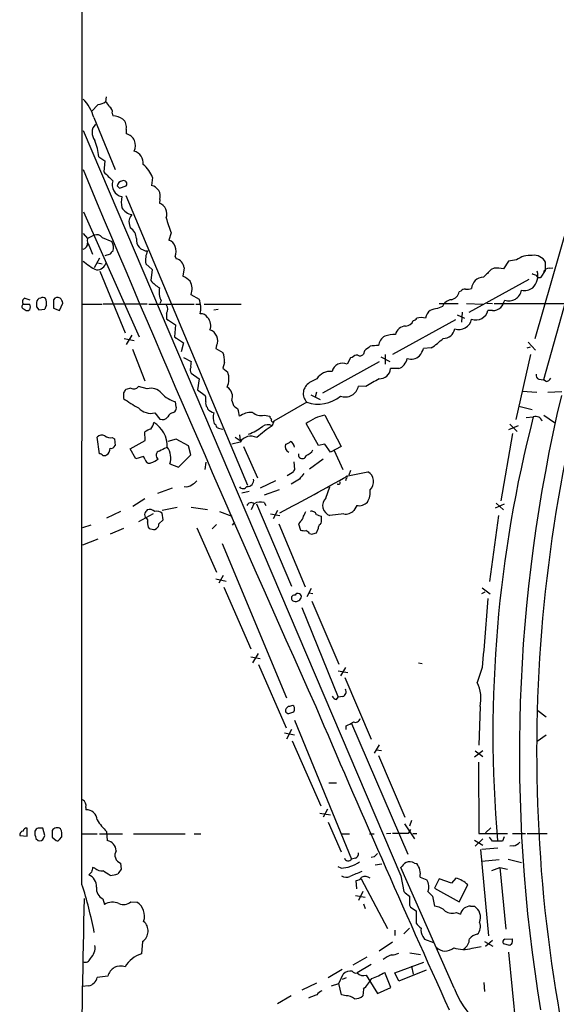
# Model space of a CAD drawing. Extents: x 23 to 1060, y 2 to 888.
# Drawn here: x 56 to 137, y 585 to 734 of the extents above; entities that cross this region are included whole.
import ezdxf

# ---------------------------------------------------------------- set-up
doc = ezdxf.new("R2010")
doc.units = 0
doc.header["$MEASUREMENT"] = 0
doc.layers.add('MAIN', color=5, linetype='CONTINUOUS')

msp = doc.modelspace()

# ---------------------------------------------------------------- linework, layer by layer
at = {"layer": 'MAIN'}
for p, q in [((65.532, 602.9113), (65.6167, 850.7306)), ((69.1727, 721.868), (69.088, 721.106)), ((67.9873, 720.6826), (66.9713, 719.6666)), ((67.31, 718.7353), (70.5273, 710.8613)), ((70.104, 719.4126), (70.1887, 718.9893)), ((72.2207, 716.9573), (72.2207, 716.28)), ((65.7013, 716.788), (113.7073, 604.1813)), ((68.072, 712.8086), (69.0033, 712.216)), ((69.0033, 712.216), (68.834, 710.5226)), ((76.2, 709.676), (76.0307, 708.4906)), ((70.866, 708.406), (71.2047, 708.0673)), ((71.2047, 708.0673), (72.2207, 708.406)), ((72.136, 706.9666), (90.5087, 663.194)), ((140.208, 707.2206), (133.9427, 685.292)), ((142.9173, 706.628), (135.2127, 679.1113)), ((77.3007, 706.374), (77.216, 705.7813)), ((65.786, 704.5113), (74.168, 685.6306)), ((72.644, 702.7333), (72.8133, 702.056)), ((65.7013, 701.2093), (66.3787, 700.4473)), ((67.3947, 700.9553), (66.3787, 700.4473)), ((68.58, 700.6166), (70.0193, 700.024)), ((78.994, 701.294), (78.6553, 700.1933)), ((66.6327, 699.3466), (67.1407, 698.0766)), ((68.1567, 697.484), (67.3947, 696.0446)), ((69.7653, 698.0766), (69.0033, 697.8226)), ((79.5867, 697.738), (79.756, 697.3993)), ((67.9027, 696.8066), (68.58, 696.6373)), ((75.184, 696.6373), (76.1153, 695.7906)), ((80.9413, 696.0446), (80.772, 694.7746)), ((129.9633, 697.0606), (129.2013, 695.8753)), ((131.1487, 697.23), (129.9633, 697.0606)), ((135.5513, 695.6213), (135.5513, 696.8913)), ((136.0593, 695.96), (136.652, 696.0446)), ((68.2413, 695.5366), (72.0513, 686.2233)), ((76.1153, 695.7906), (75.946, 694.0973)), ((127.762, 695.96), (127.3387, 695.7906)), ((134.874, 694.6053), (135.5513, 695.6213)), ((133.0113, 694.2666), (123.952, 689.2713)), ((81.9573, 691.9806), (83.2273, 691.3033)), ((122.7667, 692.4886), (122.5127, 692.404)), ((56.642, 690.5413), (57.658, 690.5413)), ((56.896, 691.4726), (57.658, 691.2186)), ((58.674, 690.118), (59.0127, 689.6946)), ((61.214, 691.2186), (61.214, 689.9486)), ((62.1453, 689.61), (62.6533, 690.7106)), ((65.6167, 690.5413), (68.58, 690.5413)), ((75.3533, 690.5413), (68.7493, 690.5413)), ((75.6073, 690.5413), (82.4653, 690.5413)), ((77.47, 691.0493), (77.3007, 690.626)), ((82.7193, 690.5413), (83.3967, 690.5413)), ((83.9893, 690.5413), (89.5773, 690.5413)), ((119.9727, 690.2026), (119.2107, 689.864)), ((119.4647, 690.626), (122.3433, 690.626)), ((123.6133, 690.626), (126.0687, 690.5413)), ((126.6613, 690.7106), (127.508, 690.626)), ((127.762, 690.626), (158.9193, 690.626)), ((57.658, 689.6946), (57.4887, 689.61)), ((59.0127, 689.6946), (59.944, 689.7793)), ((61.214, 689.9486), (62.1453, 689.61)), ((78.3167, 689.1866), (78.3167, 688.34)), ((85.4287, 689.6946), (86.106, 689.7793)), ((122.174, 688.9326), (123.2747, 688.4246)), ((122.936, 689.356), (122.8513, 687.832)), ((127.508, 689.61), (126.8307, 689.61)), ((78.3167, 688.34), (78.5707, 688.086)), ((78.3167, 688.34), (79.6713, 687.4086)), ((79.6713, 687.4086), (79.502, 685.6306)), ((121.92, 688.1706), (112.4373, 682.9213)), ((73.0673, 685.8846), (72.2207, 684.4453)), ((79.502, 685.6306), (79.756, 685.3766)), ((79.502, 685.6306), (80.8567, 684.6993)), ((71.882, 685.3766), (73.406, 685.038)), ((80.8567, 684.6993), (80.518, 683.3446)), ((85.852, 684.276), (85.7673, 683.8526)), ((132.7573, 683.9373), (133.2653, 684.1066)), ((132.9267, 684.784), (134.0273, 683.5986)), ((73.152, 683.768), (75.0147, 678.942)), ((85.7673, 683.8526), (86.7833, 683.26)), ((108.204, 683.514), (108.0347, 683.006)), ((111.3367, 682.9213), (111.3367, 681.482)), ((118.2793, 683.9373), (117.094, 683.8526)), ((133.2653, 682.9213), (131.064, 673.1)), ((80.8567, 682.498), (82.042, 681.9053)), ((87.0373, 681.736), (86.7833, 680.8893)), ((110.4053, 681.8206), (101.854, 677.0793)), ((106.0873, 682.4133), (105.5793, 681.482)), ((106.3413, 682.498), (106.0873, 682.4133)), ((110.6593, 682.5826), (112.014, 681.9053)), ((82.042, 680.1273), (83.2273, 679.2806)), ((86.7833, 680.8893), (87.5453, 680.2966)), ((113.3687, 680.8046), (112.0987, 680.8046)), ((83.2273, 679.2806), (82.9733, 677.5873)), ((101.0073, 679.2806), (99.9067, 678.688)), ((108.3733, 678.0953), (107.2727, 678.18)), ((134.5353, 679.196), (135.2127, 679.1113)), ((135.636, 678.8573), (135.2127, 679.1113)), ((71.7973, 677.164), (71.7973, 676.3173)), ((72.898, 677.8413), (72.136, 677.672)), ((75.3533, 677.7566), (74.0833, 678.0953)), ((82.9733, 677.5873), (84.1587, 676.7406)), ((100.076, 676.8253), (101.5153, 676.148)), ((100.9227, 677.2486), (100.7533, 676.4866)), ((131.9953, 677.418), (134.1967, 677.2486)), ((135.89, 677.2486), (138.0067, 677.3333)), ((79.756, 675.0473), (79.6713, 675.8093)), ((88.138, 675.9786), (88.392, 675.2166)), ((99.4833, 675.7246), (94.488, 672.846)), ((76.5387, 674.116), (77.3007, 673.1846)), ((79.3327, 674.2006), (79.5867, 674.37)), ((84.4127, 674.9626), (84.4973, 674.7086)), ((93.0487, 673.7773), (93.8953, 673.608)), ((102.1927, 673.7773), (104.648, 669.036)), ((131.4873, 675.132), (133.5193, 674.624)), ((135.2973, 673.7773), (136.906, 672.6766)), ((94.488, 672.846), (94.234, 672.1686)), ((101.2613, 669.2053), (99.3987, 672.5073)), ((130.1327, 672.4226), (131.2333, 671.322)), ((132.588, 673.4386), (133.6887, 673.5233)), ((75.0993, 669.9673), (75.0147, 671.2373)), ((89.3233, 670.814), (89.408, 669.9673)), ((130.556, 670.9833), (128.778, 660.8233)), ((131.4027, 672.1686), (129.9633, 671.576)), ((68.1567, 667.9353), (67.818, 670.4753)), ((70.104, 670.3906), (70.4427, 670.2213)), ((70.4427, 670.2213), (70.5273, 669.2053)), ((72.8133, 668.6973), (75.0993, 669.9673)), ((79.756, 670.1366), (78.486, 669.798)), ((81.6187, 669.1206), (79.756, 670.1366)), ((89.408, 669.7133), (88.138, 669.3746)), ((88.646, 670.4753), (89.408, 669.9673)), ((102.1927, 669.3746), (101.2613, 669.2053)), ((103.0393, 668.1893), (102.1927, 669.3746)), ((73.66, 667.1733), (72.8133, 668.6973)), ((80.0947, 665.9033), (81.9573, 667.766)), ((81.9573, 667.766), (81.6187, 669.1206)), ((89.916, 669.036), (92.0327, 664.2946)), ((104.648, 669.036), (103.0393, 668.1893)), ((103.632, 668.4433), (104.902, 665.5646)), ((74.8453, 667.512), (73.66, 667.1733)), ((75.0993, 667.0886), (74.8453, 667.512)), ((78.8247, 666.4113), (80.0947, 665.9033)), ((84.2433, 666.6653), (84.074, 665.5646)), ((97.536, 666.75), (97.6207, 665.5646)), ((99.9067, 665.6493), (101.9387, 667.1733)), ((97.282, 665.0566), (96.52, 664.6333)), ((105.664, 664.6333), (108.712, 665.226)), ((106.0873, 665.3953), (105.8333, 664.718)), ((94.742, 663.8713), (92.456, 662.7706)), ((98.3827, 664.1253), (97.1127, 663.3633)), ((105.41, 664.21), (105.3253, 663.8713)), ((79.1633, 662.7706), (76.962, 661.924)), ((90.7627, 662.2626), (89.662, 662.0086)), ((95.3347, 662.5166), (93.0487, 661.67)), ((102.362, 661.2466), (102.9547, 662.94)), ((75.0147, 661.162), (73.2367, 659.9766)), ((91.5247, 660.4846), (91.1013, 659.4686)), ((91.8633, 660.4), (97.1973, 647.954)), ((93.0487, 660.5693), (93.3027, 660.146)), ((129.286, 660.3153), (127.9313, 659.7226)), ((128.1007, 660.4846), (129.2013, 659.4686)), ((71.374, 659.2146), (69.2573, 658.1986)), ((76.2847, 658.876), (74.0833, 657.6906)), ((79.9253, 659.8073), (77.6393, 659.384)), ((77.8087, 657.9446), (77.6393, 658.9606)), ((82.042, 659.892), (84.4973, 659.5533)), ((86.2753, 659.2146), (88.138, 658.5373)), ((93.98, 658.876), (95.4193, 658.622)), ((95.0807, 659.384), (94.4033, 658.114)), ((105.0713, 658.876), (102.9547, 658.622)), ((107.0187, 660.146), (106.5953, 659.384)), ((77.1313, 657.352), (77.8087, 657.9446)), ((88.5613, 657.606), (88.2227, 657.1826)), ((95.25, 657.352), (99.2293, 647.8693)), ((98.4673, 657.6906), (98.2133, 657.352)), ((98.2133, 657.352), (98.552, 656.4206)), ((101.6847, 658.114), (101.6847, 658.5373)), ((128.4393, 658.622), (127.0847, 648.6313)), ((66.8867, 657.1826), (65.6167, 656.7593)), ((71.7973, 656.6746), (69.7653, 655.828)), ((76.5387, 656.5053), (76.7927, 656.6746)), ((82.8887, 656.7593), (85.852, 650.0706)), ((85.1747, 656.59), (85.852, 657.2673)), ((99.9067, 655.9126), (100.2453, 655.828)), ((100.9227, 655.9973), (101.1767, 656.59)), ((67.9027, 655.066), (65.6167, 654.1346)), ((86.6987, 654.3886), (96.4353, 631.1053)), ((85.7673, 649.0546), (87.2913, 648.716)), ((86.868, 649.5626), (86.1907, 648.3773)), ((86.9527, 647.7846), (91.0167, 638.4713)), ((100.1607, 647.6153), (99.4833, 646.3453)), ((99.822, 646.938), (100.4147, 646.8533)), ((125.8993, 646.8533), (126.4073, 647.1073)), ((125.984, 647.7), (127.1693, 646.7686)), ((100.2453, 645.668), (104.3093, 636.1853)), ((98.7213, 644.7366), (104.2247, 631.19)), ((91.0167, 637.286), (92.456, 637.032)), ((92.1173, 637.794), (91.2707, 636.3546)), ((92.202, 636.1006), (96.3507, 626.5333)), ((104.2247, 635.1693), (105.664, 634.9153)), ((105.3253, 635.6773), (104.5633, 634.4073)), ((116.332, 636.3546), (116.9247, 636.27)), ((125.984, 635.6773), (125.222, 633.3913)), ((105.2407, 634.1533), (109.22, 624.84)), ((103.9707, 630.8513), (104.2247, 631.19)), ((104.902, 631.2746), (104.2247, 631.19)), ((97.536, 629.8353), (97.3667, 629.92)), ((125.6453, 629.7506), (125.476, 623.9086)), ((134.366, 629.158), (135.636, 628.2266)), ((96.774, 628.7346), (97.536, 628.9886)), ((97.6207, 627.7186), (106.2567, 606.7213)), ((97.1973, 626.2793), (96.4353, 624.84)), ((105.41, 626.2793), (105.41, 626.872)), ((106.2567, 627.2106), (114.7233, 607.4833)), ((96.0967, 625.7713), (97.6207, 625.5173)), ((135.636, 625.4326), (134.2813, 624.5013)), ((97.282, 624.586), (101.6, 614.7646)), ((110.4053, 623.9933), (109.6433, 622.7233)), ((109.982, 623.2313), (110.744, 623.1466)), ((110.3207, 622.3846), (114.3, 613.0713)), ((126.0687, 623.062), (124.7987, 622.1306)), ((124.8833, 623.062), (126.0687, 622.2153)), ((125.3913, 621.3686), (125.476, 610.616)), ((102.7853, 618.236), (103.9707, 618.236)), ((66.1247, 614.5106), (66.1247, 614.172)), ((102.616, 614.2566), (101.9387, 613.0713)), ((101.4307, 613.664), (103.0393, 613.41)), ((57.2347, 610.1926), (57.2347, 611.378)), ((59.944, 610.2773), (59.6053, 611.378)), ((102.7007, 612.3093), (104.648, 607.822)), ((114.2153, 612.0553), (115.7393, 609.7693)), ((115.316, 612.5633), (114.9773, 611.7166)), ((127.254, 611.4626), (126.492, 610.7006)), ((56.134, 610.2773), (57.2347, 610.1926)), ((58.5893, 609.854), (58.928, 609.5153)), ((59.7747, 609.9386), (59.944, 610.2773)), ((61.0447, 610.0233), (61.6373, 609.5153)), ((62.1453, 609.6846), (62.484, 610.108)), ((65.532, 610.5313), (67.818, 610.5313)), ((68.1567, 610.5313), (71.628, 610.5313)), ((69.2573, 610.87), (69.342, 609.5153)), ((73.3213, 610.5313), (81.1107, 610.5313)), ((82.4653, 610.5313), (83.4813, 610.5313)), ((104.648, 610.5313), (105.918, 610.5313)), ((108.966, 610.5313), (109.6433, 610.5313)), ((112.1833, 610.616), (111.506, 610.5313)), ((114.808, 610.616), (112.4373, 610.616)), ((115.1467, 611.2086), (114.808, 610.616)), ((115.4853, 610.616), (116.078, 610.616)), ((126.0687, 609.7693), (124.8833, 608.6686)), ((125.476, 610.616), (129.794, 610.616)), ((127.508, 609.4306), (127.0847, 610.0233)), ((129.286, 610.108), (129.032, 609.4306)), ((130.556, 610.616), (132.5033, 610.616)), ((132.7573, 610.616), (135.8053, 610.616)), ((124.7987, 609.6), (126.0687, 608.838)), ((125.8993, 608.2453), (128.3547, 608.4146)), ((130.6407, 608.7533), (130.1327, 608.6686)), ((106.8493, 606.8906), (106.2567, 606.7213)), ((109.6433, 607.06), (109.22, 606.9753)), ((125.73, 608.1606), (126.9153, 595.122)), ((67.4793, 605.3666), (67.1407, 605.4513)), ((71.374, 606.1286), (71.4587, 605.1973)), ((104.648, 605.3666), (104.2247, 605.536)), ((110.8287, 605.9593), (109.8127, 605.79)), ((121.7507, 587.248), (113.7073, 605.4513)), ((115.7393, 606.1286), (116.078, 606.044)), ((128.524, 606.6366), (125.8993, 606.3826)), ((127.4233, 605.028), (128.6087, 605.4513)), ((128.6087, 605.4513), (129.794, 605.1973)), ((128.6087, 605.4513), (129.54, 596.138)), ((129.8787, 606.7213), (131.9107, 606.2133)), ((66.9713, 604.774), (66.548, 604.3506)), ((113.7073, 604.1813), (114.1307, 601.8106)), ((116.586, 604.012), (117.602, 603.5886)), ((122.0047, 603.8426), (121.3273, 603.0806)), ((107.0187, 602.234), (106.934, 603.504)), ((107.696, 603.758), (111.6753, 596.2226)), ((119.4647, 603.758), (118.7873, 602.3186)), ((118.7873, 602.3186), (122.5127, 600.2866)), ((121.3273, 603.0806), (119.4647, 603.758)), ((122.5127, 600.2866), (123.7827, 602.8266)), ((106.8493, 601.218), (108.2887, 600.964)), ((107.95, 601.8106), (107.2727, 600.456)), ((117.7713, 601.8106), (118.4487, 601.1333)), ((118.4487, 601.1333), (118.7873, 599.6093)), ((68.6647, 600.71), (68.9187, 599.8633)), ((72.898, 600.2866), (73.8293, 600.202)), ((108.0347, 599.948), (108.2887, 599.2706)), ((114.9773, 599.7786), (115.1467, 599.44)), ((115.1467, 599.44), (115.9933, 598.932)), ((124.206, 599.6093), (124.7987, 599.6093)), ((115.9933, 598.932), (115.9933, 597.0693)), ((122.0893, 598.678), (122.682, 598.424)), ((112.776, 595.9686), (112.776, 595.2066)), ((114.1307, 595.4606), (114.9773, 596.3073)), ((117.0093, 595.0373), (117.2633, 594.614)), ((74.676, 594.2753), (74.5067, 592.4126)), ((112.4373, 594.1906), (110.4053, 592.836)), ((117.2633, 594.614), (118.618, 594.106)), ((124.46, 593.2593), (125.8147, 593.5133)), ((126.3227, 594.2753), (127.5927, 593.598)), ((127.508, 594.4446), (126.492, 593.5133)), ((130.1327, 593.6826), (129.2013, 593.9366)), ((129.3707, 594.614), (130.556, 594.6986)), ((130.3867, 593.852), (130.1327, 593.6826)), ((108.5427, 591.9046), (106.426, 590.7193)), ((115.062, 592.582), (116.6707, 592.328)), ((129.9633, 592.6666), (131.1487, 580.5593)), ((109.22, 590.804), (107.1033, 589.534)), ((112.776, 589.534), (117.1787, 591.1426)), ((115.316, 590.55), (115.57, 589.3646)), ((69.4267, 589.026), (67.818, 588.8566)), ((104.8173, 590.042), (102.7007, 588.772)), ((104.3093, 587.9253), (104.9867, 589.3646)), ((108.458, 589.1953), (110.1513, 586.4013)), ((112.1833, 587.3326), (111.252, 589.6186)), ((113.3687, 588.264), (112.776, 589.534)), ((117.5173, 589.9573), (113.3687, 588.264)), ((66.548, 587.5866), (65.532, 587.502)), ((100.9227, 588.01), (98.7213, 586.9093)), ((103.2087, 587.5866), (104.3093, 587.9253)), ((104.7327, 586.232), (104.3093, 587.9253)), ((105.41, 588.772), (104.8173, 588.518)), ((126.238, 588.0946), (126.3227, 586.74)), ((97.1127, 586.0626), (95.0807, 584.8773)), ((105.41, 586.0626), (104.7327, 586.232)), ((108.0347, 587.0786), (107.95, 586.0626)), ((110.1513, 586.4013), (112.1833, 587.3326))]:
    msp.add_line(p, q, dxfattribs=at)
for centre, radius, start, end in [((61.4076, 717.197), 6.0996, 14.607635, 45.256388), ((67.4074, 723.8325), 3.2028, 280.43141, 301.649458), ((67.8579, 719.5377), 1.9932, 23.861793, 51.891048), ((69.2716, 719.5962), 0.8524, 347.561596, 61.318192), ((70.0189, 715.94), 3.054, 56.316176, 86.812781), ((70.6648, 717.2853), 1.5901, 348.095753, 48.776111), ((68.9028, 716.444), 1.849, 136.391518, 219.656787), ((71.806, 714.5127), 1.8153, 331.814256, 76.79436), ((59.4882, 712.0358), 8.6185, 5.144473, 21.997448), ((72.9657, 711.8942), 1.8153, 351.417733, 75.962991), ((72.2344, 708.2505), 4.214, 19.771807, 53.165997), ((3286.0089, 2057.7145), 3490.6152, 202.6965074, 204.1474692), ((408.1486, 1048.5074), 478.9239, 224.887506, 225.116698), ((71.8981, 708.5724), 1.8102, 160.790317, 258.696896), ((71.755, 708.279), 0.898, 98.130102, 171.869898), ((71.8108, 708.6987), 0.5037, 324.470256, 111.281725), ((75.6544, 706.8255), 1.7071, 344.663635, 77.265506), ((75.7375, 705.9506), 4.2788, 168.586861, 191.411826), ((73.3743, 706.1994), 2.1336, 210.890071, 261.727103), ((76.7098, 704.2126), 1.6484, 337.433074, 72.115754), ((74.1623, 703.0024), 1.5419, 135.246986, 190.050599), ((650.0975, 892.9318), 602.3988, 198.3203513, 198.5495404), ((71.8713, 700.4366), 1.8735, 0.327244, 59.813568), ((67.7757, 700.0453), 0.9865, 35.386449, 112.71815), ((65.4745, 699.7156), 0.9059, 284.499533, 3.442975), ((67.4226, 700.1085), 1.0975, 162.019049, 223.966292), ((68.6308, 699.0982), 1.6688, 338.994288, 33.693876), ((75.4373, 700.285), 1.7004, 174.522769, 270.023587), ((78.3306, 698.9372), 1.2974, 14.497882, 75.506394), ((77.9565, 698.5), 1.7995, 334.947329, 25.052671), ((70.4856, 697.7797), 0.7791, 112.400936, 157.599064), ((78.1973, 697.2345), 3.0719, 153.927924, 191.210073), ((133.2934, 694.2105), 3.7037, 86.50318, 125.385537), ((133.7732, 695.8752), 2.0479, 29.745922, 97.121893), ((71.8558, 704.0915), 9.3441, 228.802711, 243.820233), ((67.7047, 697.235), 1.5292, 271.071595, 343.731403), ((79.4971, 695.9769), 1.4458, 2.683899, 79.684165), ((79.1769, 691.2945), 3.8282, 45.236002, 65.375698), ((126.1327, 692.8468), 1.7586, 89.328838, 177.875286), ((423.0583, 398.8607), 419.0674, 134.882992, 135.112184), ((128.2195, 691.4628), 4.5204, 77.455795, 95.808715), ((134.171, 695.9001), 0.9579, 227.132054, 266.468811), ((131.7902, 694.8406), 2.5865, 314.526958, 15.610079), ((134.6277, 695.0777), 0.5327, 194.534455, 297.536644), ((136.144, 694.8594), 1.1039, 94.400696, 147.530798), ((80.4329, 697.9913), 5.941, 220.953398, 237.215925), ((79.9781, 692.916), 2.1891, 334.70387, 30.062384), ((59.5933, 690.9403), 0.6245, 45.797976, 121.531771), ((61.8575, 690.8038), 0.7655, 60.883605, 147.194178), ((80.913, 692.4886), 3.7317, 172.176057, 202.686713), ((120.9672, 692.7641), 1.5869, 283.115856, 346.884144), ((123.3594, 692.15), 0.6826, 82.88019, 150.261365), ((123.6981, 695.1955), 2.3818, 263.875783, 286.518371), ((129.9811, 692.9953), 1.9589, 251.843467, 350.084703), ((132.3342, 694.9434), 2.3243, 259.50179, 303.114394), ((56.8881, 690.1962), 0.4239, 125.493679, 259.562175), ((57.2345, 690.88), 0.6825, 119.735509, 209.754253), ((56.8109, 690.118), 0.947, 333.443066, 26.551522), ((227.9739, 690.4566), 169.3002, 179.885375, 180.114592), ((59.4218, 690.7389), 0.7499, 101.936271, 175.686847), ((60.9015, 689.7197), 0.9594, 137.162672, 176.438195), ((57.0658, 690.3722), 3.1322, 359.996342, 18.923755), ((61.0279, 690.3062), 1.675, 13.971531, 44.136456), ((77.3853, 689.7793), 1.104, 327.529206, 32.470794), ((79.8015, 689.9325), 3.6899, 346.992697, 21.80833), ((121.4842, 689.5984), 1.6278, 95.53127, 158.211663), ((126.1045, 692.1829), 3.4305, 321.199339, 342.196217), ((57.277, 690.2027), 0.6294, 222.276138, 289.655661), ((83.4532, 687.8887), 1.2146, 30.726721, 92.666179), ((119.1544, 688.2271), 1.733, 127.060997, 173.456078), ((119.3592, 686.7086), 3.1589, 92.694476, 113.294332), ((124.9868, 690.0495), 1.8956, 251.179842, 346.5935), ((127.7339, 691.0489), 1.4566, 261.077682, 315.792749), ((83.3231, 687.3337), 1.6616, 335.574309, 45.034137), ((114.5399, 685.5036), 1.7426, 95.109592, 164.499473), ((114.3953, 688.4775), 1.2382, 269.509514, 341.567978), ((115.4857, 688.7629), 0.6821, 277.09897, 330.266579), ((116.7553, 686.1401), 2.3828, 73.483855, 106.51384), ((122.4339, 688.7205), 1.9964, 252.551638, 346.524807), ((84.3563, 685.038), 1.6786, 333.002957, 73.394913), ((112.1641, 684.1042), 1.8514, 119.515716, 174.675565), ((113.1189, 679.1125), 6.8617, 92.156514, 105.787915), ((120.0914, 687.1523), 1.776, 268.899845, 349.084864), ((277.9546, 472.1748), 271.0711, 128.542738, 128.771917), ((110.0243, 679.1563), 5.1283, 86.686616, 100.944014), ((112.275, 693.1724), 11.0154, 303.030344, 314.950347), ((84.4807, 682.0931), 2.5814, 352.048502, 26.87475), ((107.0913, 681.8505), 0.9908, 84.399307, 139.194862), ((107.5305, 683.3256), 0.597, 234.992255, 327.630393), ((115.2049, 684.1463), 1.9039, 252.698578, 312.916236), ((113.827, 684.9021), 3.4314, 321.201202, 342.190762), ((84.3311, 681.2276), 2.3873, 163.508337, 186.097947), ((104.899, 679.9707), 1.6574, 65.765477, 165.656042), ((112.6644, 682.6827), 2.0058, 290.55638, 349.831843), ((82.6487, 680.6156), 0.7788, 152.599198, 218.828707), ((84.6213, 679.2602), 3.1022, 336.246043, 19.516666), ((103.0429, 677.9771), 2.4172, 84.054021, 147.366462), ((110.5049, 680.8727), 1.5953, 266.420305, 357.55335), ((134.7228, 679.7987), 0.6312, 165.382563, 252.71908), ((100.834, 677.0436), 1.8878, 119.419255, 224.319702), ((105.2798, 678.5526), 2.0274, 249.304373, 349.410031), ((405.7295, 170.6619), 588.1406, 120.1411507, 120.3703218), ((361.4007, 622.8565), 227.2078, 165.709002, 198.254049), ((135.5575, 679.6674), 0.8139, 275.534773, 338.212969), ((198.9781, 592.7354), 152.6537, 146.192759, 146.421922), ((73.3304, 678.7159), 0.9757, 243.692326, 320.501942), ((75.946, 675.7668), 2.0762, 39.210186, 106.58717), ((80.8139, 680.1124), 4.4522, 222.942087, 255.129429), ((81.8726, 676.0634), 2.3843, 353.882192, 16.500607), ((86.6563, 676.6136), 1.612, 336.801876, 60.066435), ((366.1628, 622.5851), 234.5777, 166.652065, 189.480838), ((81.2444, 688.7869), 15.6441, 232.852048, 242.757991), ((85.1751, 675.5554), 0.9658, 164.757889, 217.866658), ((215.7365, 844.2955), 211.6703, 233.014179, 233.243351), ((101.1877, 680.7479), 5.3046, 251.257984, 309.520819), ((75.9624, 676.5959), 2.546, 222.434, 283.082667), ((79.643, 672.9448), 1.2936, 103.879402, 153.434949), ((79.1635, 674.8356), 0.6292, 312.268789, 19.661787), ((86.3463, 676.5865), 2.6354, 225.444287, 249.623856), ((88.0329, 673.4464), 2.6889, 165.580288, 200.441325), ((85.6467, 673.3391), 3.6864, 4.183064, 21.808048), ((91.219, 670.8745), 3.3265, 89.109482, 124.741559), ((92.583, 675.767), 2.0435, 230.044368, 283.173251), ((103.5225, 667.1434), 6.7659, 101.33501, 127.553309), ((74.2639, 672.9576), 2.1241, 322.365621, 352.39787), ((74.3258, 669.1451), 4.0801, 357.277496, 59.94421), ((77.6816, 674.095), 0.9869, 247.296174, 324.59798), ((84.836, 671.5759), 1.1516, 17.103826, 53.975919), ((93.5804, 671.0027), 1.3366, 60.725142, 126.003106), ((94.4461, 673.6506), 0.5524, 184.422569, 237.506537), ((94.3186, 673.0153), 0.2394, 135, 315.016916), ((318.626, 625.6338), 191.0372, 165.482153, 184.840006), ((134.0274, 672.5074), 1.0709, 18.433257, 108.438333), ((68.5376, 669.6711), 1.0791, 64.43462, 131.822252), ((76.4321, 669.355), 2.3563, 101.905565, 126.980293), ((87.0907, 674.223), 2.5808, 243.43892, 263.159166), ((87.5412, 678.9824), 8.6711, 291.208013, 307.291209), ((103.9032, 657.3782), 17.6706, 123.174587, 132.57538), ((69.8077, 671.6185), 1.2631, 230.444741, 283.566481), ((91.0502, 668.6563), 1.9529, 62.630625, 147.232692), ((97.1329, 669.0446), 0.9275, 159.159835, 247.236161), ((95.8608, 671.0012), 1.6763, 283.988163, 314.129898), ((96.5887, 668.8597), 1.036, 5.072263, 64.91161), ((68.1991, 667.385), 0.5519, 32.471989, 94.405871), ((68.8341, 668.6112), 0.9452, 259.675635, 296.597581), ((68.6438, 668.7077), 1.124, 303.083494, 3.790338), ((69.9246, 669.3928), 0.6312, 255.382563, 342.71908), ((77.3703, 667.7318), 0.6455, 103.829579, 239.911606), ((204.7239, 414.6128), 283.981, 116.45046, 116.679643), ((76.0964, 667.2618), 2.8578, 342.686042, 36.24155), ((98.806, 667.8083), 0.6013, 167.903246, 347.903246), ((98.7711, 669.4673), 1.8931, 289.361464, 330.252491), ((75.692, 667.1169), 0.5934, 182.73366, 295.342961), ((74.8958, 669.8493), 3.4333, 287.811683, 308.791426), ((224.4397, 580.6434), 152.6259, 146.192738, 146.421942), ((310.3931, 495.2262), 271.0633, 141.228066, 141.457252), ((107.8676, 663.7446), 1.7052, 313.93315, 60.316801), ((81.3222, 664.1399), 1.1786, 251.143812, 313.047101), ((81.3204, 665.1014), 1.9932, 293.861793, 321.891048), ((90.5605, 663.9179), 0.9037, 261.312166, 13.268839), ((-31.6735, 904.2346), 276.1709, 297.399768, 299.820981), ((104.267, 663.575), 0.2467, 210.97172, 30.951809), ((105.41, 664.3793), 0.1693, 270, 90), ((89.8461, 663.3413), 0.6591, 217.509756, 331.276435), ((106.219, 662.1809), 2.8515, 327.624661, 6.760899), ((91.0667, 659.8726), 0.6984, 49.02859, 156.955445), ((92.4701, 658.8335), 1.8297, 71.565051, 121.111444), ((103.4373, 660.1102), 1.5645, 133.41756, 252.032932), ((107.3923, 661.7639), 1.6605, 256.997366, 318.053825), ((75.8612, 658.7489), 0.8726, 165.958979, 219.097681), ((202.1839, 574.5647), 152.6259, 146.200557, 146.42974), ((75.7344, 658.354), 1.1779, 46.936767, 108.876399), ((76.8775, 658.171), 1.0972, 46.02659, 107.985787), ((97.6192, 659.6388), 1.7471, 320.914572, 345.947849), ((100.2527, 658.5535), 0.7109, 19.541065, 111.573922), ((105.3996, 660.4312), 1.5894, 258.079967, 318.787964), ((75.1135, 657.8177), 0.3874, 326.880041, 79.51391), ((76.5341, 657.4046), 1.1144, 169.58847, 220.921376), ((76.4538, 657.2673), 0.6827, 299.760495, 7.126057), ((97.875, 658.6217), 1.1035, 302.461635, 355.613639), ((102.2328, 661.4515), 2.9653, 243.780595, 259.348297), ((100.753, 657.8601), 0.9657, 322.1297, 15.24367), ((76.5812, 658.9196), 2.4147, 248.392463, 268.991501), ((99.1446, 658.2846), 1.9559, 252.363579, 274.968472), ((98.9753, 655.2353), 1.1516, 36.024081, 72.896174), ((58.2605, 825.2568), 174.5533, 283.917656, 284.146846), ((101.8542, 656.6746), 0.6828, 119.760495, 187.11773), ((97.6154, 646.1442), 0.4639, 78.825713, 237.580908), ((97.8081, 646.545), 0.907, 240.880361, 335.995181), ((98.1509, 646.3433), 0.5139, 340.997296, 150.122362), ((2729.9193, 429.2083), 2612.1081, 175.2372556, 175.4664374), ((104.6735, 631.9942), 0.755, 287.616596, 30.314338), ((120.4085, 630.9867), 5.3807, 346.718933, 26.544574), ((104.0493, 631.6617), 0.8142, 201.80141, 264.460259), ((96.9131, 629.1398), 0.6505, 110.123072, 185.867471), ((96.7063, 629.1834), 0.4539, 194.039305, 278.578205), ((139.378, 460.4854), 174.5653, 103.92564, 104.154823), ((96.6889, 629.412), 0.947, 333.443066, 26.551522), ((2291.7987, 1566.2795), 2382.7285, 203.1443465, 204.3476715), ((106.8493, 628.0574), 0.6827, 240.265529, 352.864574), ((104.3589, 630.1429), 3.4356, 287.81475, 308.779095), ((65.1298, 614.7858), 1.0322, 344.537986, 61.856008), ((66.2243, 612.5799), 1.5952, 2.446803, 93.579695), ((57.103, 610.9358), 0.4614, 73.41494, 177.66472), ((58.98, 610.7992), 0.5811, 95.13373, 164.490665), ((59.2666, 442.0281), 169.3502, 89.885409, 90.114558), ((61.7961, 610.5841), 0.8786, 53.823994, 148.792414), ((60.621, 610.4466), 1.8935, 349.698943, 26.560992), ((77.0531, 618.6523), 11.0154, 213.030344, 224.950347), ((56.7265, 610.362), 0.5986, 98.115212, 188.135518), ((60.7058, 610.7429), 2.2956, 174.70863, 202.781715), ((59.1397, 610.1503), 0.6694, 251.562344, 341.562344), ((315.0445, 610.5313), 254.0003, 179.885409, 180.114592), ((61.8066, 609.8541), 0.3787, 243.44848, 333.414653), ((69.0703, 607.9097), 1.6284, 2.872245, 80.395383), ((128.27, 228.4309), 381.0005, 89.885409, 90.114591), ((130.5417, 610.2213), 1.4713, 273.858111, 319.271992), ((71.7511, 607.3202), 1.2499, 147.524237, 252.43923), ((105.7468, 607.0691), 0.6172, 196.811284, 325.702316), ((106.662, 607.4933), 0.6311, 287.263584, 14.619728), ((236.8972, 480.3141), 179.6053, 134.885409, 135.114591), ((236.3573, 562.7686), 174.5167, 165.843185, 166.0724), ((68.5236, 606.383), 1.4573, 224.224315, 278.909672), ((104.4223, 610.7), 5.3382, 272.42321, 304.449485), ((115.783, 604.1376), 2.4565, 122.329512, 147.670488), ((115.0049, 604.6808), 1.6234, 63.103489, 109.264229), ((114.1769, 604.4892), 2.4559, 348.795758, 39.277752), ((65.8298, 602.5851), 1.906, 357.079799, 67.863659), ((-100.0753, 350.5931), 305.2798, 56.196663, 56.425836), ((69.6166, 607.8528), 3.5899, 272.373984, 291.815932), ((240.5136, 477.8708), 211.6403, 143.014163, 143.243367), ((105.4595, 605.515), 1.5189, 241.411819, 290.955177), ((297.3915, 159.978), 483.6021, 113.083996, 113.313179), ((106.8496, 604.6043), 1.1035, 274.386361, 327.538365), ((108.2609, 602.767), 1.3344, 53.710615, 111.091767), ((121.0618, 600.1288), 3.8316, 44.755749, 75.754131), ((0.1431, 582.3046), 68.5591, 11.207562, 17.491758), ((69.4434, 602.2509), 1.7265, 172.106442, 243.190065), ((116.072, 602.5459), 1.8515, 336.601499, 34.274558), ((283.8886, 813.134), 271.0633, 231.224788, 231.453958), ((453.677, 600.4559), 338.7004, 179.885408, 180.114575), ((1669.4509, 560.5582), 1604.0849, 178.5626586, 180.5769235), ((70.1886, 597.7469), 2.4682, 67.829593, 120.964951), ((71.8326, 601.3945), 1.5371, 242.379655, 313.879694), ((72.5381, 598.1276), 2.4434, 340.781222, 58.100006), ((118.6299, 597.1979), 2.4165, 43.043093, 86.265414), ((124.1355, 598.1275), 1.4834, 87.276077, 168.470399), ((123.7063, 597.9244), 2.008, 337.439835, 57.042759), ((121.4046, 600.3822), 1.8366, 236.690636, 291.888885), ((73.6248, 595.8624), 1.9036, 303.518106, 50.123136), ((118.069, 598.383), 2.4565, 212.329512, 237.670488), ((124.1859, 596.4946), 1.5248, 312.807308, 25.623932), ((118.1523, 595.9263), 1.448, 164.744881, 217.874984), ((125.5992, 593.3402), 2.0704, 100.496919, 138.997087), ((65.4328, 593.303), 2.0814, 311.133358, 10.508219), ((120.3951, 594.6727), 1.8386, 222.582041, 313.726285), ((122.2683, 594.6839), 1.7685, 301.411596, 0.476266), ((129.512, 594.2188), 0.4197, 109.674027, 222.247978), ((129.2005, 594.5294), 1.366, 330.270726, 7.115132), ((75.75, 588.3231), 4.2743, 106.910452, 149.921587), ((113.6259, 588.1677), 4.2959, 108.426935, 127.714724), ((112.1195, 595.3987), 3.1589, 272.694476, 293.294332), ((123.1961, 597.691), 4.6084, 250.608448, 285.917901), ((66.04, 591.9399), 0.789, 244.578179, 344.970349), ((71.3862, 588.5655), 2.0129, 70.705386, 166.774964), ((106.0722, 588.2704), 1.5413, 79.94486, 134.771312), ((106.8917, 590.169), 0.6694, 214.691906, 288.429535), ((108.0347, 590.3809), 1.2589, 222.279506, 289.648313), ((105.8407, 598.4319), 10.342, 289.569228, 301.549613), ((66.2092, 589.1954), 1.6441, 281.892248, 348.107752), ((101.7556, 593.3413), 8.8684, 315.074922, 328.346279), ((107.3304, 568.5827), 18.7478, 109.710749, 113.891957), ((102.5745, 585.003), 1.9916, 113.846818, 141.896418), ((105.5372, 584.3274), 1.7398, 48.94078, 94.192606), ((106.8068, 587.3757), 1.741, 265.823409, 311.043206), ((132.7459, 591.0779), 11.6432, 199.20449, 257.456888)]:
    msp.add_arc(centre, radius, start, end, dxfattribs=at)

doc.saveas('drawing.dxf')
